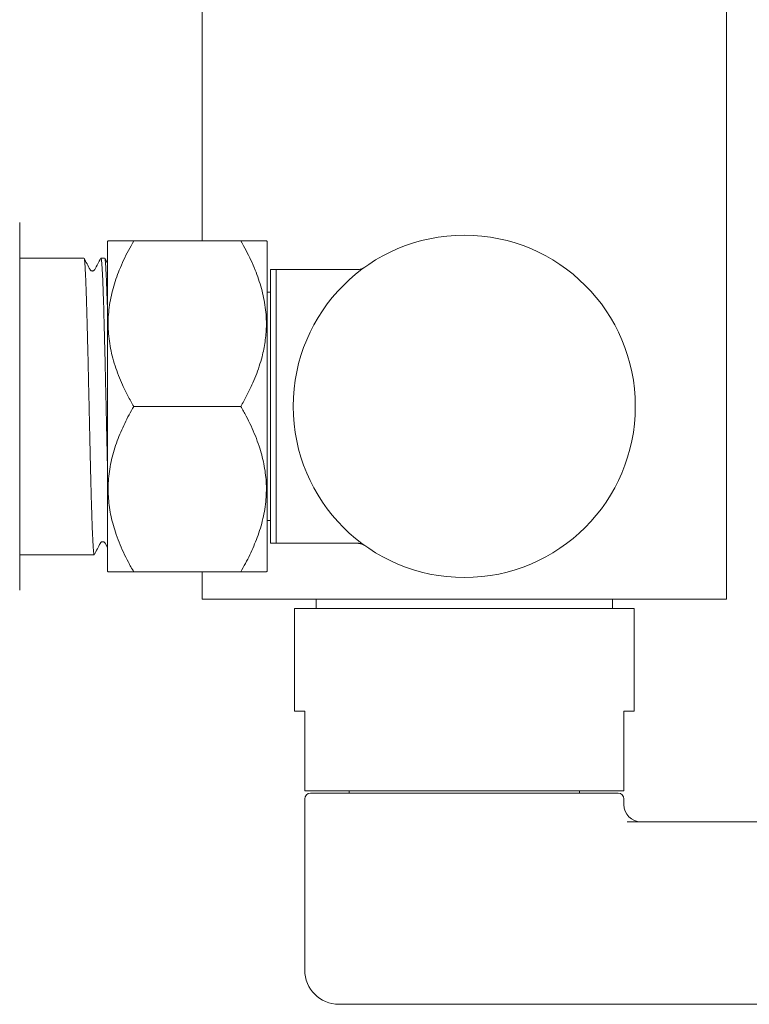
# Model space of a CAD drawing. Units: millimetres. Extents: x -255 to 588, y -272 to 500.
# Drawn here: x 385 to 449, y 31 to 117 of the extents above; entities that cross this region are included whole.
import ezdxf

# ---------------------------------------------------------------- set-up
doc = ezdxf.new("R2010")
doc.units = ezdxf.units.MM

msp = doc.modelspace()

# ---------------------------------------------------------------- linework, layer by layer
at = {"color": 7, "linetype": 'Continuous', "lineweight": 18}
for p, q in [((400.747, 136.037), (400.747, 97.437)), ((446.747, 66.037), (446.747, 136.037)), ((384.749, 99.055), (384.749, 82.937)), ((392.509, 97.439), (392.447, 97.377)), ((392.447, 97.377), (392.447, 68.497)), ((404.144, 97.437), (394.75, 97.437)), ((406.447, 97.377), (406.385, 97.439)), ((406.447, 97.377), (406.447, 68.497)), ((390.385, 95.937), (384.749, 95.937)), ((392.199, 95.937), (391.876, 95.937)), ((392.447, 95.473), (392.211, 95.925)), ((390.919, 94.92), (390.919, 94.921)), ((407.247, 94.937), (406.747, 94.937)), ((406.747, 94.937), (406.747, 70.937)), ((414.416, 94.937), (407.247, 94.937)), ((407.247, 94.937), (407.247, 70.937)), ((406.747, 92.937), (406.447, 92.937)), ((384.749, 82.937), (384.749, 66.819)), ((404.144, 82.937), (394.75, 82.937)), ((406.447, 72.937), (406.747, 72.937)), ((392.248, 70.95), (392.447, 70.57)), ((406.747, 70.937), (407.247, 70.937)), ((407.247, 70.937), (414.419, 70.937)), ((384.749, 69.937), (391.292, 69.937)), ((392.447, 68.497), (392.509, 68.435)), ((404.144, 68.437), (394.75, 68.437)), ((400.747, 68.437), (400.747, 66.037)), ((406.385, 68.435), (406.447, 68.497)), ((446.747, 66.037), (400.747, 66.037)), ((410.747, 66.037), (410.747, 65.237)), ((436.747, 65.237), (436.747, 66.037)), ((408.847, 65.237), (408.847, 56.237)), ((438.647, 65.237), (408.847, 65.237)), ((438.647, 56.237), (438.647, 65.237)), ((409.747, 56.237), (408.847, 56.237)), ((409.747, 49.237), (409.747, 56.237)), ((438.647, 56.237), (437.747, 56.237)), ((437.747, 56.237), (437.747, 49.237)), ((437.747, 49.237), (409.747, 49.237)), ((413.647, 49.237), (413.647, 49.037)), ((433.847, 49.037), (433.847, 49.237)), ((409.747, 48.537), (409.747, 33.537)), ((410.247, 49.037), (423.747, 49.037)), ((423.747, 49.037), (437.247, 49.037)), ((437.747, 48.037), (437.747, 48.537)), ((438.038, 46.537), (582.966, 46.537)), ((414.527, 30.537), (412.747, 30.537)), ((414.527, 30.537), (559.455, 30.537))]:
    msp.add_line(p, q, dxfattribs=at)
msp.add_circle((423.747, 82.937), 15, dxfattribs=at)
for centre, radius, start, end in [((410.247, 48.537), 0.5, 90, 180), ((437.247, 48.537), 0.5, 0, 90), ((439.247, 48.037), 1.5, 180, 270), ((412.747, 33.537), 3, 180, 270)]:
    msp.add_arc(centre, radius, start, end, dxfattribs=at)
for points, knots in [([(394.75, 97.437), (394.594, 97.159), (394.281, 96.604), (393.859, 95.752), (393.491, 94.913), (393.182, 94.086), (392.933, 93.273), (392.736, 92.449), (392.595, 91.616), (392.514, 90.779), (392.498, 89.932), (392.553, 89.077), (392.673, 88.219), (392.859, 87.359), (393.108, 86.502), (393.416, 85.648), (393.791, 84.767), (394.231, 83.861), (394.577, 83.245), (394.75, 82.937)], [0, 0, 0, 0, 0.061169, 0.122357, 0.18351, 0.238839, 0.294384, 0.349995, 0.405555, 0.46098, 0.516229, 0.573239, 0.630317, 0.68734, 0.746336, 0.805385, 0.864402, 0.932198, 1, 1, 1, 1]), ([(392.511, 97.437), (392.513, 97.437), (392.518, 97.437), (392.591, 97.437), (392.72, 97.437), (392.905, 97.437), (393.151, 97.437), (393.464, 97.437), (393.846, 97.437), (394.273, 97.437), (394.591, 97.437), (394.75, 97.437)], [0, 0, 0, 0, 0.084593, 0.186986, 0.29277, 0.398652, 0.504463, 0.627782, 0.751113, 0.875552, 1, 1, 1, 1]), ([(404.144, 82.937), (404.317, 83.245), (404.662, 83.861), (405.099, 84.758), (405.467, 85.621), (405.767, 86.447), (405.996, 87.223), (406.163, 87.944), (406.278, 88.606), (406.355, 89.272), (406.394, 89.997), (406.38, 90.779), (406.299, 91.616), (406.158, 92.449), (405.96, 93.273), (405.711, 94.086), (405.403, 94.913), (405.035, 95.752), (404.613, 96.604), (404.3, 97.159), (404.144, 97.437)], [0, 0, 0, 0, 0.067801, 0.135596, 0.192748, 0.249929, 0.307063, 0.351218, 0.395429, 0.439632, 0.483778, 0.539026, 0.59445, 0.650009, 0.70562, 0.761164, 0.816493, 0.877644, 0.938832, 1, 1, 1, 1]), ([(404.144, 97.437), (404.282, 97.437), (404.559, 97.437), (404.938, 97.437), (405.285, 97.437), (405.598, 97.437), (405.869, 97.437), (406.09, 97.437), (406.257, 97.437), (406.353, 97.437), (406.392, 97.437), (406.384, 97.437), (406.382, 97.437)], [0, 0, 0, 0, 0.10803, 0.216136, 0.324208, 0.432191, 0.54401, 0.656015, 0.767969, 0.879716, 0.982106, 1, 1, 1, 1]), ([(390.919, 94.924), (390.832, 95.091), (390.658, 95.424), (390.484, 95.758), (390.397, 95.925)], [0, 0, 0, 0, 0.499984, 1, 1, 1, 1]), ([(390.397, 95.92), (390.399, 95.919), (390.407, 95.913), (390.421, 95.843), (390.441, 95.705), (390.461, 95.498), (390.481, 95.226), (390.501, 94.893), (390.522, 94.497), (390.543, 94.039), (390.563, 93.531), (390.584, 92.978), (390.604, 92.388), (390.624, 91.756), (390.643, 91.088), (390.662, 90.385), (390.681, 89.646), (390.701, 88.873), (390.721, 88.055), (390.742, 87.196), (390.763, 86.301), (390.784, 85.39), (390.805, 84.471), (390.825, 83.55), (390.844, 82.643), (390.864, 81.75), (390.884, 80.872), (390.904, 79.998), (390.924, 79.136), (390.944, 78.29), (390.964, 77.469), (390.984, 76.676), (391.004, 75.905), (391.023, 75.159), (391.043, 74.44), (391.064, 73.76), (391.084, 73.123), (391.106, 72.534), (391.126, 72.008), (391.147, 71.543), (391.167, 71.142), (391.186, 70.797), (391.205, 70.509), (391.224, 70.277), (391.244, 70.102), (391.263, 69.989), (391.28, 69.936), (391.289, 69.943), (391.292, 69.945)], [0, 0, 0, 0, 0.0040537, 0.0261993, 0.0482507, 0.0711953, 0.0939465, 0.1168072, 0.1398507, 0.1630198, 0.1862554, 0.2084424, 0.230583, 0.2526256, 0.2745197, 0.2962352, 0.3180481, 0.3400311, 0.3621346, 0.3853637, 0.408609, 0.4318102, 0.4549079, 0.4778439, 0.5005913, 0.522418, 0.5444113, 0.5665215, 0.5886973, 0.6108866, 0.6330371, 0.6550967, 0.677015, 0.69978, 0.7226164, 0.7456419, 0.7687997, 0.7920309, 0.8152755, 0.8374211, 0.8594723, 0.8813787, 0.9031016, 0.9249006, 0.9468731, 0.9689697, 0.9911396, 1, 1, 1, 1]), ([(391.863, 95.925), (391.776, 95.758), (391.602, 95.424), (391.428, 95.09), (391.341, 94.924)], [0, 0, 0, 0, 0.500015, 1, 1, 1, 1]), ([(392.447, 77.812), (392.445, 77.892), (392.436, 78.243), (392.421, 78.889), (392.401, 79.746), (392.38, 80.617), (392.36, 81.509), (392.34, 82.416), (392.321, 83.337), (392.301, 84.258), (392.28, 85.178), (392.259, 86.091), (392.238, 86.976), (392.218, 87.829), (392.198, 88.642), (392.178, 89.426), (392.159, 90.174), (392.14, 90.887), (392.121, 91.566), (392.101, 92.209), (392.081, 92.821), (392.06, 93.395), (392.039, 93.925), (392.018, 94.396), (391.997, 94.807), (391.977, 95.155), (391.957, 95.436), (391.938, 95.654), (391.918, 95.812), (391.898, 95.909), (391.88, 95.948), (391.868, 95.927), (391.863, 95.919)], [0, 0, 0, 0, 0.0100122, 0.0440372, 0.0780647, 0.1120148, 0.1458081, 0.1809581, 0.21584, 0.2509497, 0.2863272, 0.3218846, 0.3575307, 0.3915554, 0.4254968, 0.459276, 0.4928161, 0.5261091, 0.5596103, 0.5933611, 0.6272847, 0.6629228, 0.6985725, 0.734141, 0.7695376, 0.8046737, 0.8395542, 0.8730757, 0.9068414, 0.9407746, 0.9747962, 1, 1, 1, 1]), ([(392.211, 95.92), (392.213, 95.919), (392.221, 95.913), (392.235, 95.843), (392.255, 95.705), (392.275, 95.498), (392.295, 95.226), (392.315, 94.893), (392.336, 94.497), (392.357, 94.039), (392.377, 93.531), (392.398, 92.978), (392.418, 92.387), (392.434, 91.872), (392.444, 91.542), (392.447, 91.438)], [0, 0, 0, 0, 0.015426, 0.099696, 0.183608, 0.270919, 0.357494, 0.444485, 0.532172, 0.620337, 0.708756, 0.793184, 0.877435, 0.961313, 1, 1, 1, 1]), ([(391.342, 94.924), (391.329, 94.904), (391.307, 94.868), (391.238, 94.82), (391.175, 94.802), (391.136, 94.8), (391.123, 94.8), (391.11, 94.801), (391.094, 94.803), (391.067, 94.808), (391.02, 94.824), (390.958, 94.863), (390.933, 94.902), (390.919, 94.924)], [0, 0, 0, 0, 0.187938, 0.344867, 0.470805, 0.488805, 0.505936, 0.522912, 0.539358, 0.587613, 0.664001, 0.808593, 1, 1, 1, 1]), ([(414.985, 95.113), (414.984, 95.112), (414.981, 95.11), (414.968, 95.101), (414.946, 95.087), (414.913, 95.067), (414.863, 95.04), (414.783, 95.004), (414.676, 94.968), (414.56, 94.945), (414.472, 94.936), (414.427, 94.938), (414.416, 94.938)], [0, 0, 0, 0, 0.047258, 0.093654, 0.136018, 0.194945, 0.273907, 0.401307, 0.598404, 0.792166, 0.947272, 1, 1, 1, 1]), ([(394.75, 82.937), (394.611, 82.692), (394.335, 82.202), (393.955, 81.452), (393.608, 80.69), (393.296, 79.908), (393.025, 79.103), (392.803, 78.277), (392.638, 77.441), (392.537, 76.622), (392.499, 75.822), (392.517, 75.046), (392.59, 74.264), (392.72, 73.479), (392.905, 72.693), (393.151, 71.874), (393.464, 71.026), (393.846, 70.149), (394.273, 69.284), (394.591, 68.72), (394.75, 68.437)], [0, 0, 0, 0, 0.054015, 0.108068, 0.162104, 0.216095, 0.272004, 0.328007, 0.383984, 0.439857, 0.491052, 0.542296, 0.593492, 0.646384, 0.699325, 0.752231, 0.81389, 0.875556, 0.937776, 1, 1, 1, 1]), ([(404.144, 68.437), (404.282, 68.682), (404.559, 69.172), (404.938, 69.922), (405.285, 70.684), (405.598, 71.466), (405.869, 72.271), (406.09, 73.097), (406.256, 73.933), (406.357, 74.752), (406.395, 75.552), (406.377, 76.328), (406.303, 77.11), (406.173, 77.895), (405.989, 78.681), (405.742, 79.5), (405.43, 80.348), (405.048, 81.225), (404.621, 82.09), (404.303, 82.655), (404.144, 82.937)], [0, 0, 0, 0, 0.0540149, 0.1080679, 0.1621038, 0.2160954, 0.2720045, 0.3280072, 0.3839842, 0.4398574, 0.4910522, 0.5422959, 0.5934924, 0.6463843, 0.6993252, 0.7522309, 0.8138902, 0.8755562, 0.9377757, 1, 1, 1, 1]), ([(391.304, 69.949), (391.391, 70.116), (391.565, 70.45), (391.739, 70.783), (391.826, 70.95)], [0, 0, 0, 0, 0.500017, 1, 1, 1, 1]), ([(391.826, 70.95), (391.84, 70.972), (391.865, 71.011), (391.93, 71.052), (391.977, 71.067), (392.004, 71.072), (392.019, 71.073), (392.04, 71.074), (392.061, 71.073), (392.095, 71.068), (392.15, 71.05), (392.214, 71.006), (392.236, 70.97), (392.249, 70.95)], [0, 0, 0, 0, 0.191381, 0.335947, 0.431532, 0.460558, 0.477002, 0.505528, 0.535784, 0.568491, 0.655179, 0.812088, 1, 1, 1, 1]), ([(414.419, 70.936), (414.432, 70.936), (414.476, 70.937), (414.55, 70.929), (414.639, 70.914), (414.721, 70.891), (414.793, 70.865), (414.855, 70.838), (414.903, 70.813), (414.937, 70.793), (414.959, 70.779), (414.972, 70.77), (414.98, 70.765), (414.982, 70.763), (414.983, 70.762)], [0, 0, 0, 0, 0.057835, 0.20582, 0.346001, 0.477119, 0.597379, 0.703825, 0.790267, 0.850174, 0.893145, 0.929619, 0.969384, 1, 1, 1, 1]), ([(394.75, 68.437), (394.611, 68.437), (394.335, 68.437), (393.955, 68.437), (393.608, 68.437), (393.296, 68.437), (393.025, 68.437), (392.803, 68.437), (392.637, 68.437), (392.54, 68.437), (392.501, 68.437), (392.51, 68.437), (392.511, 68.437)], [0, 0, 0, 0, 0.10803, 0.216136, 0.324208, 0.432191, 0.54401, 0.656015, 0.767969, 0.879716, 0.982106, 1, 1, 1, 1]), ([(406.382, 68.437), (406.38, 68.437), (406.376, 68.437), (406.302, 68.437), (406.173, 68.437), (405.989, 68.437), (405.742, 68.437), (405.43, 68.437), (405.048, 68.437), (404.621, 68.437), (404.303, 68.437), (404.144, 68.437)], [0, 0, 0, 0, 0.0845934, 0.1869864, 0.2927705, 0.3986519, 0.5044631, 0.6277817, 0.751113, 0.8755523, 1, 1, 1, 1])]:
    msp.add_open_spline(points, degree=3, knots=knots, dxfattribs=at)

doc.saveas('drawing.dxf')
